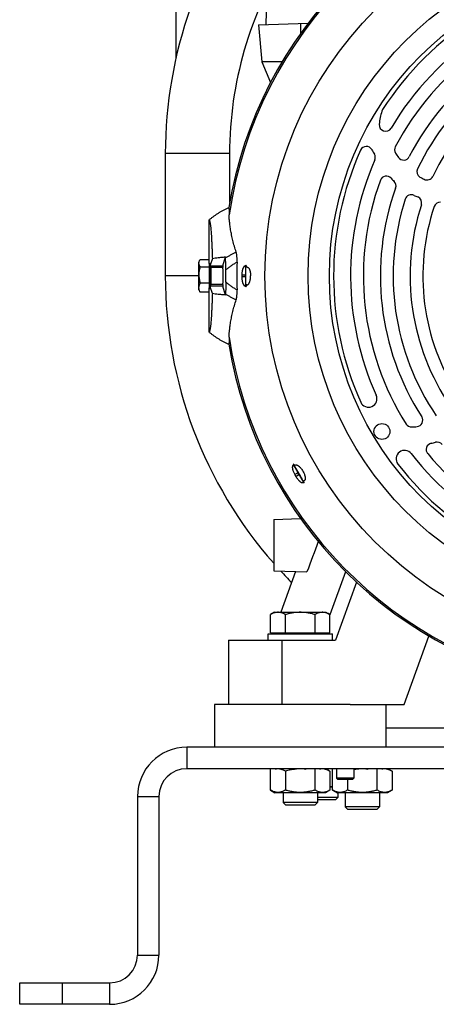
# Model space of a CAD drawing. Units: millimetres. Extents: x -2790 to 2761, y -1185 to 1367.
# Drawn here: x 2181 to 2376, y -267 to 192 of the extents above; entities that cross this region are included whole.
import ezdxf

# ---------------------------------------------------------------- set-up
doc = ezdxf.new("R2010")
doc.units = ezdxf.units.MM
doc.header["$LTSCALE"] = 19.36
doc.layers.get('0').update_dxf_attribs({"linetype": 'CONTINUOUS'})
doc.layers.add('02___PRT_ALL_AXES', color=7, linetype='CONTINUOUS')

msp = doc.modelspace()

# ---------------------------------------------------------------- linework, layer by layer
at = {"color": 7, "linetype": 'CONTINUOUS'}
for p, q in [((2254.05, 174.47), (2254.05, 315.58)), ((2296.36, 201.83), (2296.05, 189.96)), ((2292.54, 189.83), (2315.8, 190.65)), ((2292.54, 189.83), (2294.05, 172.58)), ((2294.05, 172.58), (2298.16, 162.88)), ((2303.59, 172.58), (2294.05, 172.58)), ((2249.05, 129.7), (2249.05, 72.58)), ((2269.55, 78.38), (2269.55, 98.77)), ((2264.66, 79.07), (2265.18, 79.98)), ((2269.36, 80.07), (2265.24, 80.07)), ((2269.36, 80.07), (2269.53, 76.77)), ((2269.45, 78.38), (2269.97, 78.38)), ((2271.02, 80.82), (2270.05, 77.57)), ((2275.91, 77.28), (2277.17, 81.48)), ((2277.17, 81.48), (2277.19, 80.98)), ((2269.53, 76.77), (2265.41, 76.77)), ((2269.53, 76.77), (2269.55, 69.29)), ((2275.92, 76.58), (2270.37, 76.58)), ((2277.25, 69.75), (2277.25, 75.42)), ((2286.52, 77.16), (2286.54, 77.33)), ((2286.61, 76.73), (2286.54, 76.67)), ((2287.29, 76.73), (2286.61, 76.73)), ((2269.55, 69.29), (2265.43, 69.29)), ((2269.55, 69.29), (2269.38, 65.09)), ((2286.43, 72.11), (2286.43, 73.05)), ((2264.66, 66.09), (2265, 65.5)), ((2269.38, 65.09), (2265.26, 65.09)), ((2269.45, 66.78), (2269.97, 66.78)), ((2269.55, 46.4), (2269.55, 66.78)), ((2271.02, 64.34), (2270.05, 67.59)), ((2275.92, 68.58), (2270.37, 68.58)), ((2277.17, 63.69), (2275.91, 67.88)), ((2286.52, 68), (2286.54, 67.84)), ((2286.54, 68.49), (2286.61, 68.43)), ((2287.29, 68.43), (2286.61, 68.43)), ((2277.19, 64.19), (2277.17, 63.69)), ((2308.99, -15.7), (2308.92, -15.52)), ((2309.26, -16.11), (2309.28, -16.02)), ((2309.83, -15.7), (2309.28, -16.02)), ((2311.43, -20.12), (2310.96, -19.3)), ((2313.98, -22.89), (2313.43, -23.21)), ((2313.43, -23.21), (2313.35, -23.19)), ((2313.56, -23.63), (2313.68, -23.78)), ((2299.66, -41.08), (2312.23, -40.65)), ((2299.66, -41.08), (2299.66, -65.02)), ((2299.66, -65.02), (2315.17, -65.56)), ((2309.88, -65.38), (2302.95, -84.42)), ((2338.38, -70.39), (2328.55, -97.42)), ((2300.05, -84.42), (2298.19, -85.49)), ((2298.19, -94.02), (2298.19, -85.49)), ((2300.05, -84.42), (2324.05, -84.42)), ((2305.12, -94.02), (2305.12, -85.49)), ((2318.97, -94.02), (2318.97, -85.49)), ((2324.05, -84.42), (2325.9, -85.49)), ((2325.9, -94.02), (2325.9, -85.49)), ((2297.05, -94.42), (2327.05, -94.42)), ((2297.05, -97.42), (2297.05, -94.42)), ((2298.19, -94.02), (2325.9, -94.02)), ((2299.45, -94.02), (2299.31, -94.42)), ((2300.55, -94.02), (2300.55, -94.42)), ((2323.55, -94.02), (2323.55, -94.42)), ((2327.05, -97.42), (2327.05, -94.42)), ((2360.55, -127.42), (2372.15, -95.53)), ((2278.55, -97.42), (2278.55, -127.42)), ((2278.55, -97.42), (2328.55, -97.42)), ((2335.36, -127.42), (2360.55, -127.42)), ((2352.05, -138.42), (2416.05, -138.42)), ((2683.05, -157.42), (2259.05, -157.42)), ((2298.19, -167.44), (2298.19, -157.42)), ((2300.45, -157.67), (2300.3, -157.42)), ((2305.12, -158.6), (2305.12, -167.44)), ((2314.44, -157.67), (2314.75, -157.42)), ((2318.97, -167.44), (2318.97, -157.42)), ((2321.24, -157.67), (2321.09, -157.42)), ((2323.85, -157.42), (2325.9, -158.6)), ((2325.9, -158.6), (2325.9, -167.44)), ((2327.19, -167.44), (2327.19, -157.42)), ((2329.05, -157.42), (2329.05, -161.81)), ((2337.05, -157.42), (2337.05, -161.81)), ((2343.44, -157.67), (2343.75, -157.42)), ((2347.97, -167.44), (2347.97, -157.42)), ((2350.24, -157.67), (2350.09, -157.42)), ((2352.85, -157.42), (2354.9, -158.6)), ((2354.9, -158.6), (2354.9, -167.44)), ((2329.66, -162.42), (2329.05, -161.81)), ((2337.05, -161.81), (2329.05, -161.81)), ((2336.43, -162.42), (2329.66, -162.42)), ((2334.12, -162.42), (2334.12, -167.44)), ((2336.43, -162.42), (2337.05, -161.81)), ((2298.19, -167.44), (2300.24, -168.62)), ((2323.85, -168.62), (2300.24, -168.62)), ((2304.05, -168.62), (2304.05, -173.19)), ((2320.05, -168.62), (2320.05, -173.19)), ((2325.9, -167.44), (2323.85, -168.62)), ((2327.19, -166.02), (2325.9, -166.02)), ((2327.19, -167.44), (2329.24, -168.62)), ((2352.85, -168.62), (2329.24, -168.62)), ((2329.55, -168.62), (2329.55, -170.85)), ((2333.05, -168.62), (2333.05, -175.19)), ((2349.05, -168.62), (2349.05, -175.19)), ((2354.9, -167.44), (2352.85, -168.62)), ((2246.05, -170.42), (2246.05, -244.42)), ((2305.27, -174.42), (2304.05, -173.19)), ((2320.05, -173.19), (2304.05, -173.19)), ((2318.82, -174.42), (2305.27, -174.42)), ((2318.82, -174.42), (2320.05, -173.19)), ((2328.47, -171.92), (2320.04, -171.92)), ((2329.55, -170.85), (2320.05, -170.85)), ((2328.47, -171.92), (2329.55, -170.85)), ((2334.27, -176.42), (2333.05, -175.19)), ((2349.05, -175.19), (2333.05, -175.19)), ((2347.82, -176.42), (2334.27, -176.42)), ((2347.82, -176.42), (2349.05, -175.19)), ((2181.05, -267.42), (2181.05, -257.42)), ((2223.05, -267.42), (2181.05, -267.42))]:
    msp.add_line(p, q, dxfattribs=at)
at = {"color": 9, "linetype": 'CONTINUOUS'}
for p, q in [((2312.17, 190.52), (2312.2, 185.76)), ((2279.05, 129.7), (2249.05, 129.7)), ((2279.05, 129.7), (2279.05, 106.89)), ((2270.06, 77.28), (2275.91, 77.28)), ((2286.52, 77.16), (2286.02, 77.16)), ((2286.54, 76.67), (2286.54, 77.33)), ((2286.74, 77.5), (2286.74, 76.73)), ((2264.5, 72.58), (2249.05, 72.58)), ((2284.8, 73.05), (2286.43, 73.05)), ((2286.43, 72.11), (2284.8, 72.11)), ((2275.91, 67.88), (2270.06, 67.88)), ((2286.02, 68), (2286.52, 68)), ((2286.54, 67.84), (2286.54, 68.49)), ((2286.74, 68.43), (2286.74, 67.66)), ((2308.99, -15.7), (2308.52, -15.96)), ((2309.26, -16.11), (2308.92, -15.52)), ((2309, -15.27), (2309.39, -15.96)), ((2310.96, -19.3), (2309.51, -20.13)), ((2309.99, -20.95), (2311.43, -20.12)), ((2313.1, -23.89), (2313.56, -23.63)), ((2313.68, -23.78), (2313.35, -23.19)), ((2313.55, -23.14), (2313.94, -23.83)), ((2333.26, -65.46), (2325.9, -85.68)), ((2303.55, -127.42), (2303.55, -97.42)), ((2259.05, -147.42), (2259.05, -157.42)), ((2236.05, -170.42), (2246.05, -170.42)), ((2236.05, -244.42), (2246.05, -244.42)), ((2201.05, -267.42), (2201.05, -257.42)), ((2223.05, -257.42), (2223.05, -267.42))]:
    msp.add_line(p, q, dxfattribs=at)
at = {"color": 3, "linetype": 'CONTINUOUS'}
for p, q in [((2683.05, -147.42), (2259.05, -147.42)), ((2236.05, -170.42), (2236.05, -244.42)), ((2181.05, -257.42), (2223.05, -257.42))]:
    msp.add_line(p, q, dxfattribs=at)
at = {"color": 9, "linetype": 'CONTINUOUS'}
for radius in [175.5, 155.3, 145.4]:
    msp.add_circle((2471.05, 72.58), radius, dxfattribs=at)
at = {"color": 7, "linetype": 'CONTINUOUS'}
msp.add_circle((2350.21, -0.02), 3.72, dxfattribs=at)
for centre, radius, start, end in [((2471.05, 72.58), 195.04, 99.415, 170.585), ((2471.05, 72.58), 143.43, 97.7453, 147.1965), ((2471.05, 72.58), 135.49, 97.7453, 149.3659), ((2452.05, 129.7), 203, 160.3925, 180), ((2471.05, 72.58), 129.53, 99.8165, 152.2393), ((2471.05, 72.58), 121.59, 100.269, 152.7305), ((2471.05, 72.58), 115.63, 101.9358, 154.361), ((2471.05, 72.58), 107.69, 102.0387, 154.4181), ((2379.58, 140.57), 30.77, 163.0588, 174.7076), ((2352.99, 148.67), 2.98, 147.1965, 163.0588), ((2351.91, 143.14), 2.98, 174.7076, 329.3659), ((2471.05, 72.58), 143.43, 155.8301, 204.2547), ((2342.91, 130.09), 2.98, 27.1728, 155.8301), ((2375.58, 146.86), 33.75, 207.1728, 211.0527), ((2344.12, 127.91), 2.98, 336.4452, 31.0527), ((2359.06, 131.53), 2.98, 152.2393, 211.9128), ((2385.18, 147.79), 33.75, 211.9128, 216.1187), ((2471.05, 72.58), 135.49, 156.4452, 204.2547), ((2360.32, 129.66), 2.98, 216.1187, 332.7305), ((2369.48, 121.33), 2.98, 154.361, 239.3272), ((2471.05, 72.58), 129.53, 159.8165, 212.2393), ((2352.26, 116.25), 2.98, 41.764, 159.8165), ((2379.66, 140.71), 33.75, 221.764, 225.2266), ((2353.79, 114.64), 2.98, 340.269, 45.2266), ((2385.18, 147.79), 33.75, 239.3272, 243.0302), ((2371.22, 120.37), 2.98, 243.0302, 334.4181), ((2471.05, 72.58), 121.59, 160.269, 212.7305), ((2363.94, 107.51), 2.98, 64.6641, 161.9358), ((2471.05, 72.58), 115.63, 161.9358, 214.361), ((2471.05, 72.58), 107.69, 162.0387, 214.4181), ((2379.66, 140.71), 33.75, 244.6641, 247.7773), ((2365.77, 106.71), 2.98, 342.0387, 67.7773), ((2377.43, 104.05), 2.98, 86.5266, 161.42), ((2471.05, 72.58), 101.74, 161.42, 213.2015), ((2269.6, 77.43), 5.1, 148.8716, 150.0302), ((2471.05, 72.58), 188.63, 178.0294, 181.9706), ((2308.29, 32.13), 50.23, 115.4061, 116.3073), ((2452.05, 72.58), 203, 180, 221.3503), ((2471.05, 72.58), 186.25, 179.8547, 180.1453), ((2270.37, 68.18), 0.397, 90.0001, 91.439), ((2307.98, 112.4), 49.53, 243.6863, 244.6003), ((2471.05, 72.58), 195.04, 189.415, 260.8482), ((2343.9, 15.29), 3.97, 204.2547, 24.2547), ((2366.26, 5.23), 2.98, 276.1187, 32.7305), ((2364, 5.07), 2.98, 212.2393, 271.9128), ((2362.98, 35.82), 33.75, 271.9128, 276.1187), ((2360.77, -12.79), 3.97, 37.7453, 217.7453), ((2373.84, -8.45), 2.98, 101.764, 219.8165), ((2366.35, 27.5), 33.75, 281.764, 285.2266), ((2376, -7.94), 2.98, 40.269, 105.2266), ((2471.05, 72.58), 135.49, 217.7453, 269.3659), ((2471.05, 72.58), 129.53, 219.8165, 272.2393), ((2350.45, -43.92), 50.39, 145.3487, 146.3061), ((2471.05, 72.58), 143.43, 217.7453, 267.1965), ((2471.05, 72.58), 186.25, 209.8547, 210.1453), ((2309.91, 25.65), 49.64, 273.6867, 274.6585), ((2452.05, 72.58), 203, 222.7207, 224.8236), ((2259.05, -170.42), 13, 90, 180), ((2323.53, -174.33), 16.85, 83.804, 88.5135), ((2323.15, -146.11), 19.87, 277.961, 281.7281), ((2223.05, -244.42), 23, 270, 360)]:
    msp.add_arc(centre, radius, start, end, dxfattribs=at)
at = {"color": 9, "linetype": 'CONTINUOUS'}
for centre, radius, start, end in [((2471.05, 72.58), 194.31, 98.4599, 171.5401), ((2452.05, 129.7), 173, 147.5486, 180), ((2471.05, 72.58), 194.31, 188.4599, 260.3923)]:
    msp.add_arc(centre, radius, start, end, dxfattribs=at)
at = {"color": 3, "linetype": 'CONTINUOUS'}
for centre, radius, start, end in [((2259.05, -170.42), 23, 90, 180), ((2223.05, -244.42), 13, 270, 360)]:
    msp.add_arc(centre, radius, start, end, dxfattribs=at)
at = {"color": 7, "linetype": 'CONTINUOUS'}
for centre, major_axis, ratio, start_param, end_param in [((2286.54, 73.05), (0, 4.17), 0.026186, 0.174533, 1.570796), ((2286.54, 72.11), (0, 4.17), 0.026186, -4.712389, -3.316126), ((2311.06, -19.24), (-2.08, 3.61), 0.026186, 0.174533, 1.570796), ((2311.53, -20.06), (-2.08, 3.61), 0.026186, -4.712389, -3.316126), ((1913.95, -1217.49), (629.66, 1732.08), 0.011931, 0.83658, 0.847576)]:
    msp.add_ellipse(centre, major_axis=major_axis, ratio=ratio, start_param=start_param, end_param=end_param, dxfattribs=at)
for points, knots in [([(2269.55, 98.77), (2269.72, 98.91), (2270.06, 99.2), (2270.58, 99.63), (2271.11, 100.05), (2271.83, 100.59), (2272.74, 101.25), (2273.86, 101.99), (2275.02, 102.68), (2276, 103.23), (2276.8, 103.64), (2277.4, 103.93), (2278.01, 104.22), (2278.42, 104.4), (2278.63, 104.49)], [0, 0, 0, 0, 0.062501, 0.125003, 0.187504, 0.250006, 0.375003, 0.5, 0.624997, 0.749994, 0.812496, 0.874997, 0.937499, 1, 1, 1, 1]), ([(2278.63, 104.49), (2278.64, 104.47), (2278.65, 104.44), (2278.66, 104.39), (2278.68, 104.34), (2278.7, 104.27), (2278.72, 104.18), (2278.76, 104.01), (2278.8, 103.76), (2278.84, 103.42), (2278.86, 102.99), (2278.87, 102.48), (2278.87, 101.86), (2278.85, 101.41), (2278.85, 101.17)], [0, 0, 0, 0, 0.0146, 0.029632, 0.045036, 0.060955, 0.094686, 0.13148, 0.216416, 0.319781, 0.445537, 0.597559, 0.780687, 1, 1, 1, 1]), ([(2282.14, 83.74), (2281.83, 84.63), (2281.28, 86.42), (2280.58, 89.09), (2280.01, 91.67), (2279.63, 93.73), (2279.38, 95.29), (2279.23, 96.36), (2279.1, 97.36), (2279.01, 98.14), (2278.95, 98.72), (2278.91, 99.25), (2278.86, 99.86), (2278.84, 100.54), (2278.84, 100.96), (2278.85, 101.17)], [0, 0, 0, 0, 0.159494, 0.315496, 0.464927, 0.60437, 0.669211, 0.730188, 0.78686, 0.838805, 0.862881, 0.885689, 0.927785, 0.965692, 1, 1, 1, 1]), ([(2269.55, 98.76), (2269.57, 98.71), (2269.6, 98.62), (2269.65, 98.47), (2269.7, 98.32), (2269.77, 98.1), (2269.85, 97.78), (2269.95, 97.34), (2270.05, 96.8), (2270.12, 96.28), (2270.19, 95.81), (2270.25, 95.24), (2270.33, 94.43), (2270.43, 93.32), (2270.52, 92.03), (2270.61, 90.53), (2270.69, 88.84), (2270.78, 87), (2270.86, 85.02), (2270.94, 82.95), (2270.99, 81.54), (2271.02, 80.82)], [0, 0, 0, 0, 0.008607, 0.01703, 0.025689, 0.034859, 0.055524, 0.080319, 0.110289, 0.146444, 0.167157, 0.189803, 0.241452, 0.302564, 0.374405, 0.457872, 0.551922, 0.65487, 0.764985, 0.880567, 1, 1, 1, 1]), ([(2282.53, 79.07), (2282.54, 79.29), (2282.55, 79.75), (2282.55, 80.42), (2282.53, 81.07), (2282.49, 81.7), (2282.44, 82.29), (2282.37, 82.75), (2282.31, 83.1), (2282.26, 83.33), (2282.21, 83.54), (2282.16, 83.67), (2282.14, 83.74)], [0, 0, 0, 0, 0.144626, 0.287768, 0.427689, 0.562372, 0.689482, 0.806488, 0.86039, 0.910792, 0.957408, 1, 1, 1, 1]), ([(2264.66, 79.07), (2264.66, 79.06), (2264.65, 79.05), (2264.65, 79.02), (2264.64, 78.99), (2264.63, 78.93), (2264.62, 78.84), (2264.61, 78.72), (2264.6, 78.57), (2264.59, 78.39), (2264.58, 78.19), (2264.58, 78.05), (2264.58, 77.97)], [0, 0, 0, 0, 0.017286, 0.040677, 0.070232, 0.105963, 0.195875, 0.310133, 0.448295, 0.609793, 0.793955, 1, 1, 1, 1]), ([(2264.75, 78.42), (2264.74, 78.48), (2264.74, 78.58), (2264.73, 78.7), (2264.72, 78.79), (2264.72, 78.85), (2264.71, 78.9), (2264.71, 78.94), (2264.7, 78.98), (2264.7, 79.01), (2264.69, 79.04), (2264.69, 79.05), (2264.68, 79.06), (2264.68, 79.07), (2264.68, 79.07), (2264.68, 79.08), (2264.67, 79.08), (2264.67, 79.08), (2264.67, 79.08), (2264.67, 79.08), (2264.66, 79.08), (2264.66, 79.07)], [0, 0, 0, 0, 0.245969, 0.457516, 0.550129, 0.633854, 0.708618, 0.77436, 0.831036, 0.878621, 0.917119, 0.932978, 0.946598, 0.958009, 0.967266, 0.974477, 0.97988, 0.984032, 0.988056, 0.99316, 1, 1, 1, 1]), ([(2264.66, 79.07), (2264.66, 79.07), (2264.66, 79.07), (2264.66, 79.07), (2264.66, 79.07)], [0, 0, 0, 0, 0.21835, 1, 1, 1, 1]), ([(2264.75, 78.42), (2264.74, 78.49), (2264.74, 78.62), (2264.76, 78.82), (2264.79, 79.01), (2264.86, 79.28), (2264.98, 79.61), (2265.11, 79.86), (2265.18, 79.98)], [0, 0, 0, 0, 0.120274, 0.240759, 0.362197, 0.485214, 0.73758, 1, 1, 1, 1]), ([(2264.84, 73.03), (2264.84, 73.58), (2264.83, 74.64), (2264.82, 75.93), (2264.8, 76.86), (2264.78, 77.46), (2264.77, 77.97), (2264.75, 78.28), (2264.75, 78.42)], [0, 0, 0, 0, 0.308383, 0.590105, 0.714867, 0.82599, 0.921576, 1, 1, 1, 1]), ([(2265.41, 76.77), (2265.32, 76.9), (2265.15, 77.17), (2264.94, 77.58), (2264.82, 77.93), (2264.76, 78.21), (2264.75, 78.35), (2264.75, 78.42)], [0, 0, 0, 0, 0.267523, 0.522364, 0.765262, 0.883344, 1, 1, 1, 1]), ([(2269.97, 78.38), (2269.97, 78.38), (2269.97, 78.38), (2269.98, 78.37), (2269.98, 78.37), (2269.98, 78.36), (2269.99, 78.35), (2269.99, 78.32), (2270, 78.26), (2270.01, 78.17), (2270.02, 78.05), (2270.03, 77.91), (2270.04, 77.75), (2270.04, 77.63), (2270.05, 77.57)], [0, 0, 0, 0, 0.007365, 0.013207, 0.020798, 0.030227, 0.041537, 0.069885, 0.149686, 0.260252, 0.401215, 0.572005, 0.77189, 1, 1, 1, 1]), ([(2271.02, 80.82), (2271.93, 80.96), (2273.39, 81.14), (2275.44, 81.34), (2276.58, 81.43), (2277.17, 81.48)], [0, 0, 0, 0, 0.44859, 0.711903, 1, 1, 1, 1]), ([(2277.25, 75.42), (2277.25, 75.94), (2277.25, 76.97), (2277.24, 78.24), (2277.23, 79.2), (2277.22, 79.85), (2277.2, 80.44), (2277.19, 80.81), (2277.19, 80.98)], [0, 0, 0, 0, 0.283489, 0.556243, 0.683897, 0.80246, 0.908953, 1, 1, 1, 1]), ([(2264.58, 77.97), (2264.57, 77.8), (2264.56, 77.43), (2264.54, 76.83), (2264.53, 76.15), (2264.51, 75.14), (2264.5, 73.8), (2264.5, 72.7), (2264.5, 72.13)], [0, 0, 0, 0, 0.089082, 0.192419, 0.308247, 0.43459, 0.710035, 1, 1, 1, 1]), ([(2264.84, 73.03), (2264.84, 73.35), (2264.87, 73.98), (2264.98, 74.92), (2265.17, 75.86), (2265.33, 76.47), (2265.41, 76.77)], [0, 0, 0, 0, 0.250015, 0.500012, 0.750004, 1, 1, 1, 1]), ([(2270.05, 77.57), (2270.05, 77.44), (2270.06, 77.15), (2270.07, 76.87), (2270.08, 76.71)], [0, 0, 0, 0, 0.460442, 1, 1, 1, 1]), ([(2270.37, 76.58), (2270.34, 76.58), (2270.28, 76.59), (2270.2, 76.61), (2270.13, 76.66), (2270.09, 76.69), (2270.08, 76.71)], [0, 0, 0, 0, 0.257869, 0.513592, 0.763588, 1, 1, 1, 1]), ([(2270.08, 76.71), (2270.08, 76.42), (2270.1, 75.79), (2270.11, 74.79), (2270.12, 73.71), (2270.12, 72.58), (2270.12, 71.45), (2270.11, 70.37), (2270.1, 69.38), (2270.08, 68.75), (2270.08, 68.45)], [0, 0, 0, 0, 0.10683, 0.229025, 0.361812, 0.5, 0.638188, 0.770974, 0.89317, 1, 1, 1, 1]), ([(2275.91, 77.28), (2275.91, 77.27), (2275.91, 77.26), (2275.9, 77.24), (2275.9, 77.19), (2275.89, 77.13), (2275.88, 77.05), (2275.88, 76.95), (2275.87, 76.79), (2275.86, 76.67), (2275.86, 76.58)], [0, 0, 0, 0, 0.020827, 0.047298, 0.117255, 0.209836, 0.324801, 0.461791, 0.620356, 1, 1, 1, 1]), ([(2275.93, 68.59), (2275.93, 68.6), (2275.94, 68.61), (2275.94, 68.64), (2275.94, 68.67), (2275.95, 68.72), (2275.95, 68.77), (2275.96, 68.86), (2275.97, 69), (2275.98, 69.18), (2275.99, 69.39), (2275.99, 69.64), (2276, 69.91), (2276.01, 70.21), (2276.01, 70.64), (2276.02, 71.23), (2276.03, 71.96), (2276.03, 72.72), (2276.03, 73.35), (2276.02, 73.85), (2276.02, 74.2), (2276.01, 74.54), (2276.01, 74.87), (2276, 75.17), (2276, 75.45), (2275.99, 75.7), (2275.98, 75.93), (2275.97, 76.09), (2275.97, 76.21), (2275.96, 76.29), (2275.96, 76.35), (2275.95, 76.41), (2275.95, 76.46), (2275.94, 76.5), (2275.94, 76.53), (2275.93, 76.55), (2275.93, 76.56), (2275.93, 76.57), (2275.93, 76.58), (2275.93, 76.58), (2275.92, 76.58), (2275.92, 76.58)], [0, 0, 0, 0, 0.002316, 0.005747, 0.010299, 0.015969, 0.022746, 0.030616, 0.049565, 0.072646, 0.09965, 0.13033, 0.164404, 0.201559, 0.241454, 0.327973, 0.420784, 0.516475, 0.611533, 0.657729, 0.702465, 0.745331, 0.785931, 0.823893, 0.858866, 0.89053, 0.918594, 0.942801, 0.953388, 0.96293, 0.971408, 0.978801, 0.985095, 0.990277, 0.994339, 0.995949, 0.99728, 0.998335, 0.99912, 0.999654, 1, 1, 1, 1]), ([(2286.02, 77.16), (2285.93, 77.11), (2285.81, 77.01), (2285.66, 76.84), (2285.55, 76.68), (2285.44, 76.49), (2285.34, 76.27), (2285.24, 76.03), (2285.15, 75.77), (2285.08, 75.48), (2284.98, 75.06), (2284.88, 74.5), (2284.82, 73.79), (2284.8, 73.3), (2284.8, 73.05)], [0, 0, 0, 0, 0.068496, 0.108655, 0.153253, 0.202487, 0.25642, 0.314993, 0.378056, 0.44537, 0.516616, 0.669228, 0.831963, 1, 1, 1, 1]), ([(2286.74, 77.5), (2286.71, 77.49), (2286.66, 77.47), (2286.61, 77.43), (2286.58, 77.4), (2286.56, 77.37), (2286.55, 77.35), (2286.54, 77.33), (2286.54, 77.33)], [0, 0, 0, 0, 0.332539, 0.60366, 0.718397, 0.821063, 0.913896, 1, 1, 1, 1]), ([(2286.61, 76.73), (2286.61, 76.73), (2286.61, 76.73), (2286.61, 76.73), (2286.61, 76.73)], [0, 0, 0, 0, 0.221749, 1, 1, 1, 1]), ([(2286.61, 68.43), (2286.61, 68.43), (2286.61, 68.43), (2286.61, 68.43), (2286.61, 68.44), (2286.62, 68.44), (2286.62, 68.45), (2286.62, 68.46), (2286.62, 68.48), (2286.63, 68.49), (2286.63, 68.52), (2286.64, 68.56), (2286.64, 68.61), (2286.65, 68.68), (2286.65, 68.75), (2286.66, 68.83), (2286.66, 68.96), (2286.67, 69.14), (2286.68, 69.38), (2286.69, 69.66), (2286.69, 69.96), (2286.7, 70.28), (2286.7, 70.63), (2286.71, 71), (2286.71, 71.38), (2286.72, 71.91), (2286.72, 72.58), (2286.72, 73.25), (2286.71, 73.78), (2286.71, 74.16), (2286.7, 74.53), (2286.7, 74.88), (2286.69, 75.21), (2286.69, 75.51), (2286.68, 75.78), (2286.67, 76.02), (2286.66, 76.2), (2286.66, 76.33), (2286.65, 76.41), (2286.65, 76.49), (2286.64, 76.55), (2286.64, 76.6), (2286.63, 76.64), (2286.63, 76.67), (2286.62, 76.69), (2286.62, 76.7), (2286.62, 76.71), (2286.62, 76.72), (2286.61, 76.73), (2286.61, 76.73), (2286.61, 76.73), (2286.61, 76.73), (2286.61, 76.73)], [0, 0, 0, 0, 0.000354, 0.000601, 0.000909, 0.001726, 0.002825, 0.004212, 0.005892, 0.007864, 0.010129, 0.015534, 0.022098, 0.029809, 0.038648, 0.048595, 0.059627, 0.084839, 0.114042, 0.146957, 0.183268, 0.222627, 0.264655, 0.308947, 0.355078, 0.402603, 0.5, 0.597397, 0.644922, 0.691053, 0.735345, 0.777373, 0.816732, 0.853043, 0.885958, 0.915161, 0.940373, 0.951405, 0.961352, 0.970191, 0.977902, 0.984466, 0.989871, 0.992136, 0.994108, 0.995788, 0.997175, 0.998274, 0.999091, 0.999399, 0.999646, 1, 1, 1, 1]), ([(2287.29, 76.73), (2287.34, 76.73), (2287.44, 76.72), (2287.59, 76.66), (2287.73, 76.56), (2287.88, 76.43), (2288.01, 76.26), (2288.14, 76.06), (2288.27, 75.82), (2288.38, 75.55), (2288.49, 75.25), (2288.58, 74.93), (2288.66, 74.58), (2288.73, 74.21), (2288.79, 73.82), (2288.84, 73.27), (2288.85, 72.86), (2288.85, 72.58)], [0, 0, 0, 0, 0.031674, 0.065119, 0.101768, 0.142652, 0.188438, 0.239494, 0.295965, 0.357815, 0.424868, 0.496814, 0.573223, 0.653556, 0.73717, 0.823333, 1, 1, 1, 1]), ([(2264.5, 72.13), (2264.5, 71.58), (2264.51, 70.52), (2264.52, 69.23), (2264.54, 68.3), (2264.56, 67.71), (2264.57, 67.19), (2264.59, 66.88), (2264.6, 66.74)], [0, 0, 0, 0, 0.308383, 0.590105, 0.714867, 0.82599, 0.921576, 1, 1, 1, 1]), ([(2264.77, 67.19), (2264.77, 67.36), (2264.78, 67.74), (2264.8, 68.34), (2264.81, 69.01), (2264.83, 70.02), (2264.84, 71.36), (2264.84, 72.46), (2264.84, 73.03)], [0, 0, 0, 0, 0.089082, 0.192419, 0.308247, 0.43459, 0.710035, 1, 1, 1, 1]), ([(2264.77, 67.19), (2264.77, 67.28), (2264.78, 67.46), (2264.84, 67.81), (2264.95, 68.26), (2265.16, 68.78), (2265.33, 69.12), (2265.43, 69.29)], [0, 0, 0, 0, 0.120265, 0.241336, 0.48725, 0.739957, 1, 1, 1, 1]), ([(2265.43, 69.29), (2265.34, 69.59), (2265.18, 70.2), (2264.99, 71.14), (2264.87, 72.08), (2264.84, 72.71), (2264.84, 73.03)], [0, 0, 0, 0, 0.250081, 0.50011, 0.750082, 1, 1, 1, 1]), ([(2277.25, 69.75), (2277.25, 69.22), (2277.25, 68.19), (2277.24, 66.92), (2277.23, 65.96), (2277.22, 65.31), (2277.2, 64.72), (2277.19, 64.36), (2277.19, 64.19)], [0, 0, 0, 0, 0.283489, 0.556243, 0.683895, 0.802461, 0.908953, 1, 1, 1, 1]), ([(2284.8, 72.11), (2284.8, 71.86), (2284.82, 71.37), (2284.88, 70.66), (2284.98, 70.1), (2285.08, 69.68), (2285.15, 69.4), (2285.24, 69.13), (2285.34, 68.89), (2285.44, 68.67), (2285.55, 68.48), (2285.66, 68.32), (2285.81, 68.15), (2285.93, 68.05), (2286.02, 68)], [0, 0, 0, 0, 0.168036, 0.330771, 0.483381, 0.554627, 0.621941, 0.685003, 0.743574, 0.797507, 0.846745, 0.89134, 0.931496, 1, 1, 1, 1]), ([(2287.29, 68.43), (2287.34, 68.43), (2287.44, 68.44), (2287.59, 68.5), (2287.73, 68.6), (2287.88, 68.73), (2288.01, 68.9), (2288.14, 69.11), (2288.27, 69.34), (2288.38, 69.61), (2288.49, 69.91), (2288.58, 70.23), (2288.66, 70.59), (2288.73, 70.96), (2288.79, 71.35), (2288.84, 71.89), (2288.85, 72.3), (2288.85, 72.58)], [0, 0, 0, 0, 0.031674, 0.065119, 0.101766, 0.142653, 0.188439, 0.239494, 0.295963, 0.357815, 0.424868, 0.496814, 0.573223, 0.653556, 0.73717, 0.823333, 1, 1, 1, 1]), ([(2264.6, 66.74), (2264.6, 66.7), (2264.6, 66.61), (2264.61, 66.49), (2264.62, 66.38), (2264.63, 66.29), (2264.64, 66.21), (2264.64, 66.16), (2264.65, 66.13), (2264.65, 66.11), (2264.66, 66.1), (2264.66, 66.09), (2264.66, 66.09)], [0, 0, 0, 0, 0.210426, 0.397155, 0.559719, 0.697718, 0.810839, 0.898869, 0.933456, 0.96178, 0.983905, 1, 1, 1, 1]), ([(2264.66, 66.09), (2264.66, 66.09), (2264.67, 66.08), (2264.67, 66.08), (2264.67, 66.08), (2264.67, 66.08), (2264.67, 66.08), (2264.68, 66.09), (2264.68, 66.09), (2264.68, 66.1), (2264.69, 66.11), (2264.69, 66.12), (2264.69, 66.14), (2264.7, 66.17), (2264.7, 66.21), (2264.71, 66.26), (2264.72, 66.33), (2264.72, 66.4), (2264.73, 66.49), (2264.74, 66.58), (2264.74, 66.68), (2264.75, 66.8), (2264.76, 66.97), (2264.76, 67.1), (2264.77, 67.19)], [0, 0, 0, 0, 0.005056, 0.008547, 0.010051, 0.01165, 0.013521, 0.015781, 0.021693, 0.029659, 0.039775, 0.052087, 0.066614, 0.083367, 0.123561, 0.172657, 0.230603, 0.297323, 0.372722, 0.456686, 0.549088, 0.649784, 0.758617, 1, 1, 1, 1]), ([(2265.26, 65.09), (2265.18, 65.26), (2265.04, 65.6), (2264.87, 66.12), (2264.77, 66.65), (2264.76, 67.01), (2264.77, 67.19)], [0, 0, 0, 0, 0.257373, 0.508842, 0.755523, 1, 1, 1, 1]), ([(2265, 65.5), (2265.02, 65.47), (2265.1, 65.33), (2265.19, 65.19), (2265.26, 65.09)], [0, 0, 0, 0, 0.24562, 1, 1, 1, 1]), ([(2269.98, 66.79), (2269.98, 66.79), (2269.98, 66.79), (2269.97, 66.78), (2269.97, 66.78), (2269.97, 66.78)], [0, 0, 0, 0, 0.367626, 0.649553, 1, 1, 1, 1]), ([(2270.05, 67.59), (2270.04, 67.54), (2270.04, 67.43), (2270.03, 67.29), (2270.02, 67.16), (2270.01, 67.05), (2270.01, 66.96), (2270, 66.89), (2269.99, 66.84), (2269.98, 66.81), (2269.98, 66.8), (2269.98, 66.79)], [0, 0, 0, 0, 0.204709, 0.387626, 0.548144, 0.685739, 0.799973, 0.890513, 0.957158, 0.981529, 1, 1, 1, 1]), ([(2270.08, 68.45), (2270.07, 68.3), (2270.06, 68.01), (2270.05, 67.72), (2270.05, 67.59)], [0, 0, 0, 0, 0.539559, 1, 1, 1, 1]), ([(2270.08, 68.45), (2270.09, 68.47), (2270.13, 68.51), (2270.2, 68.55), (2270.28, 68.57), (2270.33, 68.58), (2270.36, 68.58)], [0, 0, 0, 0, 0.236389, 0.486253, 0.741972, 1, 1, 1, 1]), ([(2275.86, 68.58), (2275.86, 68.49), (2275.87, 68.37), (2275.88, 68.21), (2275.88, 68.11), (2275.89, 68.03), (2275.9, 67.97), (2275.9, 67.93), (2275.91, 67.9), (2275.91, 67.89), (2275.91, 67.88)], [0, 0, 0, 0, 0.379644, 0.538209, 0.675199, 0.790164, 0.882745, 0.952702, 0.979173, 1, 1, 1, 1]), ([(2275.92, 68.58), (2275.92, 68.58), (2275.93, 68.58), (2275.93, 68.59), (2275.93, 68.59), (2275.93, 68.59)], [0, 0, 0, 0, 0.350449, 0.632377, 1, 1, 1, 1]), ([(2282.14, 61.43), (2282.16, 61.49), (2282.21, 61.62), (2282.26, 61.84), (2282.31, 62.07), (2282.36, 62.32), (2282.4, 62.58), (2282.45, 62.96), (2282.49, 63.46), (2282.53, 64.09), (2282.55, 64.75), (2282.55, 65.42), (2282.54, 65.87), (2282.53, 66.09)], [0, 0, 0, 0, 0.042594, 0.089211, 0.139609, 0.19351, 0.250595, 0.310525, 0.437634, 0.572318, 0.712235, 0.855376, 1, 1, 1, 1]), ([(2286.54, 67.84), (2286.54, 67.83), (2286.55, 67.81), (2286.56, 67.79), (2286.58, 67.77), (2286.61, 67.74), (2286.66, 67.7), (2286.71, 67.67), (2286.74, 67.66)], [0, 0, 0, 0, 0.086104, 0.178937, 0.281603, 0.39634, 0.667461, 1, 1, 1, 1]), ([(2286.61, 68.43), (2286.61, 68.43), (2286.61, 68.43), (2286.61, 68.43), (2286.61, 68.43)], [0, 0, 0, 0, 0.293094, 1, 1, 1, 1]), ([(2271.02, 64.34), (2270.99, 63.63), (2270.94, 62.21), (2270.86, 60.14), (2270.78, 58.16), (2270.69, 56.32), (2270.61, 54.63), (2270.52, 53.14), (2270.43, 51.84), (2270.33, 50.73), (2270.25, 49.92), (2270.19, 49.35), (2270.12, 48.88), (2270.05, 48.36), (2269.95, 47.82), (2269.85, 47.38), (2269.77, 47.06), (2269.7, 46.84), (2269.65, 46.69), (2269.6, 46.54), (2269.57, 46.45), (2269.55, 46.4)], [0, 0, 0, 0, 0.119433, 0.235015, 0.34513, 0.448078, 0.542128, 0.625595, 0.697436, 0.758548, 0.810197, 0.832843, 0.853556, 0.889711, 0.919681, 0.944476, 0.965141, 0.974311, 0.98297, 0.991393, 1, 1, 1, 1]), ([(2277.17, 63.69), (2276.58, 63.73), (2275.44, 63.82), (2273.39, 64.02), (2271.93, 64.21), (2271.02, 64.34)], [0, 0, 0, 0, 0.288134, 0.551409, 1, 1, 1, 1]), ([(2278.85, 43.99), (2278.84, 44.2), (2278.84, 44.63), (2278.86, 45.3), (2278.91, 45.91), (2278.95, 46.44), (2279.01, 47.02), (2279.1, 47.8), (2279.23, 48.8), (2279.38, 49.87), (2279.63, 51.43), (2280.01, 53.49), (2280.58, 56.07), (2281.28, 58.74), (2281.83, 60.53), (2282.14, 61.43)], [0, 0, 0, 0, 0.034306, 0.072214, 0.114314, 0.137121, 0.161195, 0.213135, 0.269803, 0.330784, 0.395629, 0.535074, 0.684504, 0.840506, 1, 1, 1, 1]), ([(2278.63, 40.68), (2278.42, 40.76), (2278.01, 40.95), (2277.4, 41.23), (2276.8, 41.53), (2276, 41.94), (2275.02, 42.48), (2273.86, 43.18), (2272.74, 43.92), (2271.83, 44.57), (2271.11, 45.11), (2270.58, 45.53), (2270.06, 45.96), (2269.72, 46.25), (2269.55, 46.4)], [0, 0, 0, 0, 0.062501, 0.125003, 0.187504, 0.250006, 0.375003, 0.5, 0.624997, 0.749994, 0.812496, 0.874997, 0.937499, 1, 1, 1, 1]), ([(2278.85, 43.99), (2278.85, 43.75), (2278.87, 43.3), (2278.87, 42.68), (2278.86, 42.17), (2278.84, 41.75), (2278.8, 41.4), (2278.76, 41.15), (2278.72, 40.98), (2278.7, 40.89), (2278.68, 40.82), (2278.66, 40.77), (2278.65, 40.72), (2278.64, 40.69), (2278.63, 40.68)], [0, 0, 0, 0, 0.219313, 0.40244, 0.554464, 0.680218, 0.783584, 0.86852, 0.905314, 0.939045, 0.954963, 0.970368, 0.9854, 1, 1, 1, 1]), ([(2308.52, -15.96), (2308.47, -16.05), (2308.41, -16.2), (2308.37, -16.42), (2308.35, -16.62), (2308.35, -16.84), (2308.37, -17.08), (2308.41, -17.33), (2308.47, -17.61), (2308.54, -17.89), (2308.67, -18.3), (2308.87, -18.84), (2309.16, -19.49), (2309.39, -19.92), (2309.51, -20.13)], [0, 0, 0, 0, 0.068496, 0.108655, 0.153253, 0.202487, 0.25642, 0.314993, 0.378056, 0.44537, 0.516616, 0.669228, 0.831963, 1, 1, 1, 1]), ([(2309, -15.27), (2308.98, -15.29), (2308.95, -15.34), (2308.92, -15.4), (2308.91, -15.44), (2308.91, -15.47), (2308.91, -15.5), (2308.91, -15.51), (2308.92, -15.52)], [0, 0, 0, 0, 0.332715, 0.603894, 0.718614, 0.821232, 0.91399, 1, 1, 1, 1]), ([(2309.28, -16.02), (2309.28, -16.02), (2309.28, -16.02), (2309.28, -16.02), (2309.28, -16.02)], [0, 0, 0, 0, 0.221749, 1, 1, 1, 1]), ([(2313.43, -23.21), (2313.43, -23.21), (2313.43, -23.21), (2313.43, -23.21), (2313.43, -23.2), (2313.43, -23.2), (2313.43, -23.19), (2313.43, -23.18), (2313.42, -23.16), (2313.42, -23.15), (2313.41, -23.12), (2313.39, -23.09), (2313.37, -23.04), (2313.34, -22.98), (2313.31, -22.91), (2313.27, -22.84), (2313.21, -22.73), (2313.13, -22.56), (2313.01, -22.35), (2312.89, -22.11), (2312.74, -21.85), (2312.58, -21.56), (2312.41, -21.26), (2312.23, -20.94), (2312.05, -20.6), (2311.78, -20.14), (2311.45, -19.56), (2311.11, -18.98), (2310.85, -18.52), (2310.65, -18.19), (2310.46, -17.88), (2310.28, -17.58), (2310.12, -17.3), (2309.96, -17.04), (2309.82, -16.81), (2309.69, -16.61), (2309.59, -16.45), (2309.52, -16.35), (2309.48, -16.28), (2309.43, -16.22), (2309.4, -16.16), (2309.37, -16.12), (2309.34, -16.09), (2309.33, -16.07), (2309.32, -16.05), (2309.31, -16.04), (2309.3, -16.03), (2309.29, -16.03), (2309.29, -16.02), (2309.29, -16.02), (2309.28, -16.02), (2309.28, -16.02), (2309.28, -16.02)], [0, 0, 0, 0, 0.000354, 0.000601, 0.000909, 0.001726, 0.002825, 0.004212, 0.005892, 0.007864, 0.010129, 0.015534, 0.022098, 0.029809, 0.038648, 0.048595, 0.059627, 0.084839, 0.114042, 0.146957, 0.183268, 0.222627, 0.264655, 0.308947, 0.355078, 0.402603, 0.5, 0.597397, 0.644922, 0.691053, 0.735345, 0.777373, 0.816732, 0.853043, 0.885958, 0.915161, 0.940373, 0.951405, 0.961352, 0.970191, 0.977902, 0.984466, 0.989871, 0.992136, 0.994108, 0.995788, 0.997175, 0.998274, 0.999091, 0.999399, 0.999646, 1, 1, 1, 1]), ([(2309.83, -15.7), (2309.87, -15.68), (2309.97, -15.64), (2310.13, -15.62), (2310.3, -15.63), (2310.49, -15.67), (2310.7, -15.75), (2310.91, -15.86), (2311.14, -16), (2311.37, -16.18), (2311.61, -16.38), (2311.85, -16.62), (2312.1, -16.88), (2312.43, -17.27), (2312.83, -17.81), (2313.27, -18.51), (2313.66, -19.24), (2313.92, -19.85), (2314.1, -20.34), (2314.2, -20.68), (2314.28, -21.01), (2314.34, -21.32), (2314.37, -21.61), (2314.39, -21.88), (2314.37, -22.12), (2314.34, -22.34), (2314.28, -22.52), (2314.21, -22.68), (2314.11, -22.81), (2314.02, -22.87), (2313.98, -22.89)], [0, 0, 0, 0, 0.015838, 0.032561, 0.050886, 0.07133, 0.094223, 0.119752, 0.147988, 0.178915, 0.212443, 0.248417, 0.286623, 0.32679, 0.411664, 0.5, 0.588336, 0.67321, 0.713377, 0.751583, 0.787557, 0.821085, 0.852012, 0.880248, 0.905777, 0.92867, 0.949114, 0.967439, 0.984162, 1, 1, 1, 1]), ([(2309.99, -20.95), (2310.11, -21.17), (2310.37, -21.58), (2310.78, -22.16), (2311.15, -22.6), (2311.44, -22.91), (2311.65, -23.12), (2311.86, -23.31), (2312.06, -23.47), (2312.26, -23.61), (2312.45, -23.72), (2312.63, -23.8), (2312.84, -23.88), (2313, -23.9), (2313.1, -23.89)], [0, 0, 0, 0, 0.168036, 0.330771, 0.483381, 0.554627, 0.621941, 0.685003, 0.743574, 0.797507, 0.846745, 0.89134, 0.931496, 1, 1, 1, 1]), ([(2313.43, -23.21), (2313.43, -23.21), (2313.43, -23.21), (2313.43, -23.21), (2313.43, -23.21)], [0, 0, 0, 0, 0.293094, 1, 1, 1, 1]), ([(2313.68, -23.78), (2313.69, -23.78), (2313.7, -23.79), (2313.72, -23.81), (2313.75, -23.82), (2313.79, -23.83), (2313.86, -23.84), (2313.91, -23.84), (2313.94, -23.83)], [0, 0, 0, 0, 0.08601, 0.178768, 0.281386, 0.396106, 0.667285, 1, 1, 1, 1]), ([(2301.65, -84.42), (2301.51, -84.42), (2301.21, -84.43), (2300.77, -84.49), (2300.33, -84.58), (2299.75, -84.75), (2299.02, -85.04), (2298.47, -85.33), (2298.19, -85.49)], [0, 0, 0, 0, 0.119943, 0.240515, 0.362279, 0.485686, 0.738448, 1, 1, 1, 1]), ([(2305.12, -85.49), (2304.84, -85.33), (2304.28, -85.04), (2303.56, -84.75), (2302.97, -84.58), (2302.53, -84.49), (2302.09, -84.43), (2301.8, -84.42), (2301.65, -84.42)], [0, 0, 0, 0, 0.261551, 0.514313, 0.63772, 0.759484, 0.880056, 1, 1, 1, 1]), ([(2312.05, -84.42), (2311.46, -84.42), (2310.29, -84.47), (2308.54, -84.69), (2306.81, -85.03), (2305.68, -85.33), (2305.12, -85.49)], [0, 0, 0, 0, 0.249983, 0.499976, 0.749982, 1, 1, 1, 1]), ([(2318.97, -85.49), (2318.41, -85.33), (2317.28, -85.03), (2315.55, -84.69), (2313.8, -84.47), (2312.63, -84.42), (2312.05, -84.42)], [0, 0, 0, 0, 0.250018, 0.500023, 0.750016, 1, 1, 1, 1]), ([(2322.44, -84.42), (2322.29, -84.42), (2322, -84.43), (2321.56, -84.49), (2321.12, -84.58), (2320.53, -84.75), (2319.81, -85.04), (2319.25, -85.33), (2318.97, -85.49)], [0, 0, 0, 0, 0.119943, 0.240515, 0.362279, 0.485686, 0.738448, 1, 1, 1, 1]), ([(2325.9, -85.49), (2325.63, -85.33), (2325.07, -85.04), (2324.34, -84.75), (2323.76, -84.58), (2323.32, -84.49), (2322.88, -84.43), (2322.58, -84.42), (2322.44, -84.42)], [0, 0, 0, 0, 0.261551, 0.514313, 0.63772, 0.759484, 0.880056, 1, 1, 1, 1]), ([(2305.12, -158.6), (2304.93, -158.49), (2304.56, -158.29), (2303.98, -158.02), (2303.4, -157.81), (2302.81, -157.65), (2302.22, -157.55), (2301.63, -157.52), (2301.04, -157.55), (2300.65, -157.62), (2300.45, -157.67)], [0, 0, 0, 0, 0.132715, 0.262451, 0.389249, 0.51341, 0.635557, 0.756623, 0.877732, 1, 1, 1, 1]), ([(2314.44, -157.67), (2314.05, -157.62), (2313.27, -157.55), (2312.09, -157.52), (2310.91, -157.55), (2309.73, -157.65), (2308.56, -157.8), (2307.02, -158.09), (2305.87, -158.38), (2305.12, -158.6)], [0, 0, 0, 0, 0.125004, 0.250007, 0.37501, 0.500014, 0.625019, 0.750026, 1, 1, 1, 1]), ([(2325.9, -158.6), (2325.72, -158.49), (2325.34, -158.29), (2324.77, -158.02), (2324.18, -157.81), (2323.6, -157.65), (2323.01, -157.55), (2322.42, -157.52), (2321.82, -157.55), (2321.43, -157.62), (2321.24, -157.67)], [0, 0, 0, 0, 0.132715, 0.262451, 0.389249, 0.51341, 0.635557, 0.756623, 0.877732, 1, 1, 1, 1]), ([(2343.44, -157.67), (2342.91, -157.61), (2341.84, -157.52), (2340.23, -157.52), (2338.63, -157.65), (2337.57, -157.81), (2337.05, -157.9)], [0, 0, 0, 0, 0.249999, 0.499994, 0.749993, 1, 1, 1, 1]), ([(2354.9, -158.6), (2354.72, -158.49), (2354.34, -158.29), (2353.77, -158.02), (2353.18, -157.81), (2352.6, -157.65), (2352.01, -157.55), (2351.42, -157.52), (2350.82, -157.55), (2350.43, -157.62), (2350.24, -157.67)], [0, 0, 0, 0, 0.132715, 0.262451, 0.389249, 0.51341, 0.635557, 0.756623, 0.877732, 1, 1, 1, 1]), ([(2305.12, -167.44), (2304.84, -167.6), (2304.28, -167.89), (2303.56, -168.18), (2302.97, -168.35), (2302.53, -168.44), (2302.09, -168.5), (2301.65, -168.52), (2301.21, -168.5), (2300.77, -168.44), (2300.33, -168.35), (2299.75, -168.18), (2299.02, -167.89), (2298.47, -167.6), (2298.19, -167.44)], [0, 0, 0, 0, 0.130776, 0.257157, 0.318861, 0.379743, 0.440028, 0.5, 0.559972, 0.620257, 0.681139, 0.742843, 0.869224, 1, 1, 1, 1]), ([(2318.97, -167.44), (2318.41, -167.6), (2317.28, -167.9), (2315.84, -168.18), (2314.68, -168.35), (2313.8, -168.44), (2312.92, -168.5), (2312.05, -168.52), (2311.17, -168.5), (2310.29, -168.44), (2309.41, -168.35), (2308.25, -168.18), (2306.81, -167.9), (2305.68, -167.6), (2305.12, -167.44)], [0, 0, 0, 0, 0.124997, 0.249987, 0.31249, 0.374994, 0.437497, 0.5, 0.562503, 0.625006, 0.68751, 0.750013, 0.875003, 1, 1, 1, 1]), ([(2325.9, -167.44), (2325.63, -167.6), (2325.07, -167.89), (2324.34, -168.18), (2323.76, -168.35), (2323.32, -168.44), (2322.88, -168.5), (2322.44, -168.52), (2322, -168.5), (2321.56, -168.44), (2321.12, -168.35), (2320.53, -168.18), (2319.81, -167.89), (2319.25, -167.6), (2318.97, -167.44)], [0, 0, 0, 0, 0.130776, 0.257157, 0.318861, 0.379743, 0.440028, 0.5, 0.559972, 0.620257, 0.681139, 0.742843, 0.869224, 1, 1, 1, 1]), ([(2334.12, -167.44), (2333.84, -167.6), (2333.28, -167.89), (2332.56, -168.18), (2331.97, -168.35), (2331.53, -168.44), (2331.09, -168.5), (2330.65, -168.52), (2330.21, -168.5), (2329.77, -168.44), (2329.33, -168.35), (2328.75, -168.18), (2328.02, -167.89), (2327.47, -167.6), (2327.19, -167.44)], [0, 0, 0, 0, 0.130776, 0.257157, 0.318861, 0.379743, 0.440028, 0.5, 0.559972, 0.620257, 0.681139, 0.742843, 0.869224, 1, 1, 1, 1]), ([(2347.97, -167.44), (2347.41, -167.6), (2346.28, -167.9), (2344.84, -168.18), (2343.68, -168.35), (2342.8, -168.44), (2341.92, -168.5), (2341.05, -168.52), (2340.17, -168.5), (2339.29, -168.44), (2338.41, -168.35), (2337.25, -168.18), (2335.81, -167.9), (2334.68, -167.6), (2334.12, -167.44)], [0, 0, 0, 0, 0.124997, 0.249987, 0.31249, 0.374994, 0.437497, 0.5, 0.562503, 0.625006, 0.68751, 0.750013, 0.875003, 1, 1, 1, 1]), ([(2354.9, -167.44), (2354.63, -167.6), (2354.07, -167.89), (2353.34, -168.18), (2352.76, -168.35), (2352.32, -168.44), (2351.88, -168.5), (2351.44, -168.52), (2351, -168.5), (2350.56, -168.44), (2350.12, -168.35), (2349.53, -168.18), (2348.81, -167.89), (2348.25, -167.6), (2347.97, -167.44)], [0, 0, 0, 0, 0.130776, 0.257157, 0.318861, 0.379743, 0.440028, 0.5, 0.559972, 0.620257, 0.681139, 0.742843, 0.869224, 1, 1, 1, 1])]:
    msp.add_open_spline(points, degree=3, knots=knots, dxfattribs=at)
at = {"color": 9, "linetype": 'CONTINUOUS'}
for points, knots in [([(2282.14, 83.74), (2281.72, 83.52), (2280.88, 83.09), (2279.63, 82.42), (2278.6, 81.83), (2277.79, 81.35), (2277.39, 81.1), (2277.19, 80.98)], [0, 0, 0, 0, 0.250139, 0.500208, 0.750174, 0.875109, 1, 1, 1, 1]), ([(2277.25, 75.42), (2277.64, 75.78), (2278.26, 76.29), (2279.13, 76.93), (2280.01, 77.54), (2281.14, 78.27), (2282.06, 78.8), (2282.53, 79.07)], [0, 0, 0, 0, 0.249946, 0.374957, 0.49997, 0.749981, 1, 1, 1, 1]), ([(2270.38, 68.59), (2270.38, 68.6), (2270.38, 68.61), (2270.39, 68.64), (2270.39, 68.67), (2270.4, 68.72), (2270.4, 68.77), (2270.41, 68.86), (2270.42, 69), (2270.42, 69.18), (2270.43, 69.39), (2270.44, 69.64), (2270.45, 69.91), (2270.45, 70.21), (2270.46, 70.64), (2270.47, 71.23), (2270.47, 71.96), (2270.47, 72.72), (2270.47, 73.35), (2270.47, 73.85), (2270.46, 74.2), (2270.46, 74.54), (2270.45, 74.87), (2270.45, 75.17), (2270.44, 75.45), (2270.43, 75.7), (2270.43, 75.93), (2270.42, 76.09), (2270.41, 76.21), (2270.41, 76.29), (2270.4, 76.35), (2270.4, 76.41), (2270.39, 76.46), (2270.39, 76.5), (2270.38, 76.53), (2270.38, 76.55), (2270.38, 76.56), (2270.38, 76.57), (2270.37, 76.58), (2270.37, 76.58), (2270.37, 76.58), (2270.37, 76.58)], [0, 0, 0, 0, 0.002316, 0.005747, 0.010299, 0.015969, 0.022746, 0.030616, 0.049565, 0.072646, 0.09965, 0.13033, 0.164404, 0.201559, 0.241454, 0.327973, 0.420784, 0.516475, 0.611533, 0.657729, 0.702465, 0.745331, 0.785931, 0.823893, 0.858866, 0.89053, 0.918594, 0.942801, 0.953388, 0.96293, 0.971408, 0.978801, 0.985095, 0.990277, 0.994339, 0.995949, 0.99728, 0.998335, 0.99912, 0.999654, 1, 1, 1, 1]), ([(2282.53, 66.09), (2282.06, 66.36), (2281.14, 66.9), (2280.01, 67.62), (2279.13, 68.23), (2278.26, 68.87), (2277.64, 69.38), (2277.25, 69.75)], [0, 0, 0, 0, 0.250019, 0.50003, 0.625043, 0.750054, 1, 1, 1, 1]), ([(2270.37, 68.58), (2270.37, 68.58), (2270.37, 68.58), (2270.37, 68.59), (2270.38, 68.59), (2270.38, 68.59)], [0, 0, 0, 0, 0.350449, 0.632377, 1, 1, 1, 1]), ([(2277.19, 64.19), (2277.39, 64.06), (2277.79, 63.81), (2278.6, 63.33), (2279.63, 62.75), (2280.88, 62.07), (2281.72, 61.64), (2282.14, 61.43)], [0, 0, 0, 0, 0.124891, 0.249826, 0.499792, 0.749861, 1, 1, 1, 1])]:
    msp.add_open_spline(points, degree=3, knots=knots, dxfattribs=at)
at = {"layer": '02___PRT_ALL_AXES', "color": 7, "linetype": 'CONTINUOUS'}
for p, q in [((2335.36, -127.42), (2272.05, -127.42)), ((2272.05, -127.42), (2272.05, -147.42)), ((2352.05, -127.42), (2352.05, -147.42))]:
    msp.add_line(p, q, dxfattribs=at)

doc.saveas('drawing.dxf')
